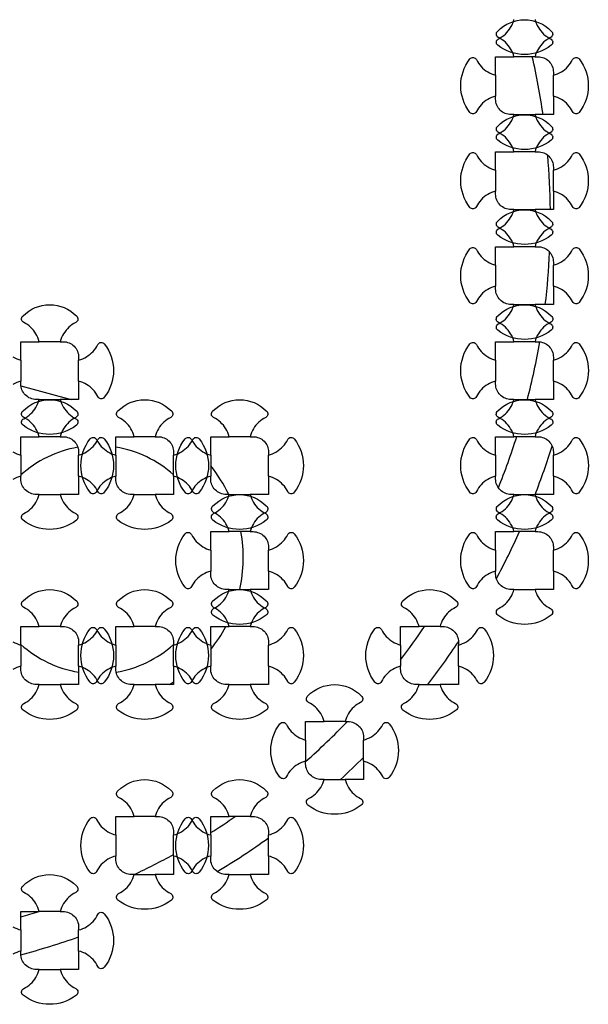
# Model space of a CAD drawing. Units: inches. Extents: x -90 to 10638, y -771 to 7582.
# Drawn here: x 9626 to 10359, y 5579 to 6847 of the extents above; entities that cross this region are included whole.
import ezdxf

# ---------------------------------------------------------------- set-up
doc = ezdxf.new("R2010")
doc.units = ezdxf.units.IN
doc.header["$MEASUREMENT"] = 0

msp = doc.modelspace()

# ---------------------------------------------------------------- linework, layer by layer
for p, q in [((10290.6, 6799.6), (10263.5, 6799.6)), ((10239.8, 6775.9), (10239.8, 6748.8)), ((10314.3, 6748.8), (10314.3, 6775.9)), ((10263.5, 6725), (10290.6, 6725)), ((10290.6, 6677.2), (10263.5, 6677.2)), ((10239.8, 6653.5), (10239.8, 6626.4)), ((10314.3, 6626.4), (10314.3, 6653.5)), ((10263.5, 6602.6), (10290.6, 6602.6)), ((10290.6, 6554.8), (10263.5, 6554.8)), ((10239.8, 6531.1), (10239.8, 6504)), ((10314.3, 6504), (10314.3, 6531.1)), ((10263.5, 6480.3), (10290.6, 6480.3)), ((9678.7, 6432.4), (9651.6, 6432.4)), ((10290.6, 6432.4), (10263.5, 6432.4)), ((9627.8, 6408.7), (9627.8, 6381.6)), ((9702.4, 6381.6), (9702.4, 6408.7)), ((10239.8, 6408.7), (10239.8, 6381.6)), ((10314.3, 6381.6), (10314.3, 6408.7)), ((9628, 6375.6), (9692.9, 6357.9)), ((9651.6, 6357.9), (9678.7, 6357.9)), ((10263.5, 6357.9), (10290.6, 6357.9)), ((9678.7, 6310), (9651.6, 6310)), ((9801.1, 6310), (9774, 6310)), ((9923.5, 6310), (9896.3, 6310)), ((10290.6, 6310), (10263.5, 6310)), ((9627.8, 6286.3), (9627.8, 6259.2)), ((9702.4, 6259.2), (9702.4, 6286.3)), ((9750.2, 6286.3), (9750.2, 6259.2)), ((9824.8, 6259.2), (9824.8, 6286.3)), ((9872.6, 6286.3), (9872.6, 6259.2)), ((9947.2, 6259.2), (9947.2, 6286.3)), ((10239.8, 6286.3), (10239.8, 6259.2)), ((10314.3, 6259.2), (10314.3, 6286.3)), ((9651.6, 6235.5), (9678.7, 6235.5)), ((9774, 6235.5), (9801.1, 6235.5)), ((9896.3, 6235.5), (9923.5, 6235.5)), ((10263.5, 6235.5), (10290.6, 6235.5)), ((9923.5, 6187.6), (9896.3, 6187.6)), ((10290.6, 6187.6), (10263.5, 6187.6)), ((9872.6, 6163.9), (9872.6, 6136.8)), ((9947.2, 6136.8), (9947.2, 6163.9)), ((10239.8, 6163.9), (10239.8, 6136.8)), ((10314.3, 6136.8), (10314.3, 6163.9)), ((9896.3, 6113.1), (9923.5, 6113.1)), ((10263.5, 6113.1), (10290.6, 6113.1)), ((9678.7, 6065.3), (9651.6, 6065.3)), ((9801.1, 6065.3), (9774, 6065.3)), ((9923.5, 6065.3), (9896.3, 6065.3)), ((10168.2, 6065.3), (10141.1, 6065.3)), ((9627.8, 6041.5), (9627.8, 6014.4)), ((9702.4, 6014.4), (9702.4, 6041.5)), ((9750.2, 6041.5), (9750.2, 6014.4)), ((9824.8, 6014.4), (9824.8, 6041.5)), ((9872.6, 6041.5), (9872.6, 6014.4)), ((9947.2, 6014.4), (9947.2, 6041.5)), ((10117.4, 6041.5), (10117.4, 6014.4)), ((10192, 6014.4), (10192, 6041.5)), ((9651.6, 5990.7), (9678.7, 5990.7)), ((9774, 5990.7), (9801.1, 5990.7)), ((9896.3, 5990.7), (9923.5, 5990.7)), ((10141.1, 5990.7), (10168.2, 5990.7)), ((10045.8, 5942.9), (10018.7, 5942.9)), ((9995, 5919.1), (9995, 5892)), ((10069.6, 5892), (10069.6, 5919.1)), ((10018.7, 5868.3), (10045.8, 5868.3)), ((9801.1, 5820.5), (9774, 5820.5)), ((9923.5, 5820.5), (9896.3, 5820.5)), ((9750.2, 5796.8), (9750.2, 5769.6)), ((9824.8, 5769.6), (9824.8, 5796.8)), ((9872.6, 5796.8), (9872.6, 5769.6)), ((9947.2, 5769.6), (9947.2, 5796.8)), ((9774, 5745.9), (9801.1, 5745.9)), ((9896.3, 5745.9), (9923.5, 5745.9)), ((9678.7, 5698.1), (9651.6, 5698.1)), ((9627.8, 5674.4), (9627.8, 5647.2)), ((9702.4, 5647.2), (9702.4, 5674.4)), ((9651.6, 5623.5), (9678.7, 5623.5))]:
    msp.add_line(p, q)
for points in [[(10263.5, 6799.6, 0.072984), (10259.2, 6809.8, 0.142929), (10243.5, 6824.3, -0.552314), (10242.7, 6832.7, -0.420821), (10311.5, 6832.7, -0.552314), (10310.6, 6824.3, 0.142929), (10294.9, 6809.8, 0.072984), (10290.6, 6799.6), (10294.3, 6799.6, -0.414214), (10314.3, 6779.6), (10314.3, 6775.9, 0.072984), (10324.6, 6780.1, 0.142929), (10339.1, 6795.9, -0.552314), (10347.5, 6796.7, -0.343893), (10347.5, 6727.9, -0.552314), (10339.1, 6728.8, 0.142929), (10324.6, 6744.5), (10324.6, 6744.5, 0.072984), (10314.3, 6748.8), (10314.3, 6725), (10290.6, 6725, 0.072984), (10294.9, 6714.8, 0.142929), (10310.6, 6700.3, -0.552314), (10311.5, 6691.9, -0.343893), (10242.7, 6691.9, -0.552314), (10243.5, 6700.3, 0.142929), (10259.2, 6714.8), (10259.2, 6714.8, 0.072984), (10263.5, 6725), (10259.8, 6725, -0.414214), (10239.8, 6745), (10239.8, 6748.8, 0.072984), (10229.6, 6744.5, 0.142929), (10215.1, 6728.8, -0.552314), (10206.7, 6727.9, -0.343893), (10206.7, 6796.7, -0.552314), (10215.1, 6795.9, 0.142929), (10229.6, 6780.1), (10229.6, 6780.1, 0.072984), (10239.8, 6775.9), (10239.8, 6799.6)], [(10263.5, 6677.2, 0.072984), (10259.2, 6687.4, 0.142929), (10243.5, 6701.9, -0.552314), (10242.7, 6710.3, -0.420821), (10311.5, 6710.3, -0.552314), (10310.6, 6701.9, 0.142929), (10294.9, 6687.4, 0.072984), (10290.6, 6677.2), (10294.3, 6677.2, -0.414214), (10314.3, 6657.2), (10314.3, 6653.5, 0.072984), (10324.6, 6657.8, 0.142929), (10339.1, 6673.5, -0.552314), (10347.5, 6674.3, -0.343893), (10347.5, 6605.5, -0.552314), (10339.1, 6606.4, 0.142929), (10324.6, 6622.1), (10324.6, 6622.1, 0.072984), (10314.3, 6626.4), (10314.3, 6602.6), (10290.6, 6602.6, 0.072984), (10294.9, 6592.4, 0.142929), (10310.6, 6577.9, -0.552314), (10311.5, 6569.5, -0.343893), (10242.7, 6569.5, -0.552314), (10243.5, 6577.9, 0.142929), (10259.2, 6592.4), (10259.2, 6592.4, 0.072984), (10263.5, 6602.6), (10259.8, 6602.6, -0.414214), (10239.8, 6622.6), (10239.8, 6626.4, 0.072984), (10229.6, 6622.1, 0.142929), (10215.1, 6606.4, -0.552314), (10206.7, 6605.5, -0.343893), (10206.7, 6674.3, -0.552314), (10215.1, 6673.5, 0.142929), (10229.6, 6657.8), (10229.6, 6657.8, 0.072984), (10239.8, 6653.5), (10239.8, 6677.2)], [(10263.5, 6554.8, 0.072984), (10259.2, 6565, 0.142929), (10243.5, 6579.5, -0.552314), (10242.7, 6587.9, -0.420821), (10311.5, 6587.9, -0.552314), (10310.6, 6579.5, 0.142929), (10294.9, 6565, 0.072984), (10290.6, 6554.8), (10294.3, 6554.8, -0.414214), (10314.3, 6534.8), (10314.3, 6531.1, 0.072984), (10324.6, 6535.4, 0.142929), (10339.1, 6551.1, -0.552314), (10347.5, 6551.9, -0.343893), (10347.5, 6483.1, -0.552314), (10339.1, 6484, 0.142929), (10324.6, 6499.7), (10324.6, 6499.7, 0.072984), (10314.3, 6504), (10314.3, 6480.3), (10290.6, 6480.3, 0.072984), (10294.9, 6470, 0.142929), (10310.6, 6455.5, -0.552314), (10311.5, 6447.1, -0.343893), (10242.7, 6447.1, -0.552314), (10243.5, 6455.5, 0.142929), (10259.2, 6470), (10259.2, 6470, 0.072984), (10263.5, 6480.3), (10259.8, 6480.3, -0.414214), (10239.8, 6500.3), (10239.8, 6504, 0.072984), (10229.6, 6499.7, 0.142929), (10215.1, 6484, -0.552314), (10206.7, 6483.1, -0.343893), (10206.7, 6551.9, -0.552314), (10215.1, 6551.1, 0.142929), (10229.6, 6535.4), (10229.6, 6535.4, 0.072984), (10239.8, 6531.1), (10239.8, 6554.8)], [(10263.5, 6432.4, 0.072984), (10259.2, 6442.6, 0.142929), (10243.5, 6457.1, -0.552314), (10242.7, 6465.6, -0.420821), (10311.5, 6465.6, -0.552314), (10310.6, 6457.1, 0.142929), (10294.9, 6442.6, 0.072984), (10290.6, 6432.4), (10294.3, 6432.4, -0.414214), (10314.3, 6412.4), (10314.3, 6408.7, 0.072984), (10324.6, 6413, 0.142929), (10339.1, 6428.7, -0.552314), (10347.5, 6429.6, -0.343893), (10347.5, 6360.7, -0.552314), (10339.1, 6361.6, 0.142929), (10324.6, 6377.3), (10324.6, 6377.3, 0.072984), (10314.3, 6381.6), (10314.3, 6357.9), (10290.6, 6357.9, 0.072984), (10294.9, 6347.6, 0.142929), (10310.6, 6333.2, -0.552314), (10311.5, 6324.7, -0.343893), (10242.7, 6324.7, -0.552314), (10243.5, 6333.2, 0.142929), (10259.2, 6347.6), (10259.2, 6347.6, 0.072984), (10263.5, 6357.9), (10259.8, 6357.9, -0.414214), (10239.8, 6377.9), (10239.8, 6381.6, 0.072984), (10229.6, 6377.3, 0.142929), (10215.1, 6361.6, -0.552314), (10206.7, 6360.7, -0.343893), (10206.7, 6429.6, -0.552314), (10215.1, 6428.7, 0.142929), (10229.6, 6413), (10229.6, 6413, 0.072984), (10239.8, 6408.7), (10239.8, 6432.4)], [(9774, 6310, 0.072984), (9769.7, 6320.3, 0.142929), (9753.9, 6334.7, -0.552314), (9753.1, 6343.2, -0.420821), (9821.9, 6343.2, -0.552314), (9821.1, 6334.7, 0.142929), (9805.3, 6320.3, 0.072984), (9801.1, 6310), (9804.8, 6310, -0.414214), (9824.8, 6290), (9824.8, 6286.3, 0.072984), (9835, 6290.6, 0.142929), (9849.5, 6306.3, -0.552314), (9857.9, 6307.2, -0.343893), (9857.9, 6238.3, -0.552314), (9849.5, 6239.2, 0.142929), (9835, 6254.9), (9835, 6254.9, 0.072984), (9824.8, 6259.2), (9824.8, 6235.5), (9801.1, 6235.5, 0.072984), (9805.3, 6225.3, 0.142929), (9821.1, 6210.8, -0.552314), (9821.9, 6202.3, -0.343893), (9753.1, 6202.3, -0.552314), (9753.9, 6210.8, 0.142929), (9769.7, 6225.3), (9769.7, 6225.3, 0.072984), (9774, 6235.5), (9770.2, 6235.5, -0.414214), (9750.2, 6255.5), (9750.2, 6259.2, 0.072984), (9740, 6254.9, 0.142929), (9725.5, 6239.2, -0.552314), (9717.1, 6238.3, -0.343893), (9717.1, 6307.2, -0.552314), (9725.5, 6306.3, 0.142929), (9740, 6290.6), (9740, 6290.6, 0.072984), (9750.2, 6286.3), (9750.2, 6310)], [(9896.3, 6310, 0.072984), (9892.1, 6320.3, 0.142929), (9876.3, 6334.7, -0.552314), (9875.5, 6343.2, -0.420821), (9944.3, 6343.2, -0.552314), (9943.5, 6334.7, 0.142929), (9927.7, 6320.3, 0.072984), (9923.5, 6310), (9927.2, 6310, -0.414214), (9947.2, 6290), (9947.2, 6286.3, 0.072984), (9957.4, 6290.6, 0.142929), (9971.9, 6306.3, -0.552314), (9980.3, 6307.2, -0.343893), (9980.3, 6238.3, -0.552314), (9971.9, 6239.2, 0.142929), (9957.4, 6254.9), (9957.4, 6254.9, 0.072984), (9947.2, 6259.2), (9947.2, 6235.5), (9923.5, 6235.5, 0.072984), (9927.7, 6225.3, 0.142929), (9943.5, 6210.8, -0.552314), (9944.3, 6202.3, -0.343893), (9875.5, 6202.3, -0.552314), (9876.3, 6210.8, 0.142929), (9892.1, 6225.3), (9892.1, 6225.3, 0.072984), (9896.3, 6235.5), (9892.6, 6235.5, -0.414214), (9872.6, 6255.5), (9872.6, 6259.2, 0.072984), (9862.4, 6254.9, 0.142929), (9847.9, 6239.2, -0.552314), (9839.5, 6238.3, -0.343893), (9839.5, 6307.2, -0.552314), (9847.9, 6306.3, 0.142929), (9862.4, 6290.6), (9862.4, 6290.6, 0.072984), (9872.6, 6286.3), (9872.6, 6310)], [(10263.5, 6310, 0.072984), (10259.2, 6320.3, 0.142929), (10243.5, 6334.7, -0.552314), (10242.7, 6343.2, -0.420821), (10311.5, 6343.2, -0.552314), (10310.6, 6334.7, 0.142929), (10294.9, 6320.3, 0.072984), (10290.6, 6310), (10294.3, 6310, -0.414214), (10314.3, 6290), (10314.3, 6286.3, 0.072984), (10324.6, 6290.6, 0.142929), (10339.1, 6306.3, -0.552314), (10347.5, 6307.2, -0.343893), (10347.5, 6238.3, -0.552314), (10339.1, 6239.2, 0.142929), (10324.6, 6254.9), (10324.6, 6254.9, 0.072984), (10314.3, 6259.2), (10314.3, 6235.5), (10290.6, 6235.5, 0.072984), (10294.9, 6225.3, 0.142929), (10310.6, 6210.8, -0.552314), (10311.5, 6202.3, -0.343893), (10242.7, 6202.3, -0.552314), (10243.5, 6210.8, 0.142929), (10259.2, 6225.3), (10259.2, 6225.3, 0.072984), (10263.5, 6235.5), (10259.8, 6235.5, -0.414214), (10239.8, 6255.5), (10239.8, 6259.2, 0.072984), (10229.6, 6254.9, 0.142929), (10215.1, 6239.2, -0.552314), (10206.7, 6238.3, -0.343893), (10206.7, 6307.2, -0.552314), (10215.1, 6306.3, 0.142929), (10229.6, 6290.6), (10229.6, 6290.6, 0.072984), (10239.8, 6286.3), (10239.8, 6310)], [(9896.3, 6187.6, 0.072984), (9892.1, 6197.9, 0.142929), (9876.3, 6212.4, -0.552314), (9875.5, 6220.8, -0.420821), (9944.3, 6220.8, -0.552314), (9943.5, 6212.4, 0.142929), (9927.7, 6197.9, 0.072984), (9923.5, 6187.6), (9927.2, 6187.6, -0.414214), (9947.2, 6167.6), (9947.2, 6163.9, 0.072984), (9957.4, 6168.2, 0.142929), (9971.9, 6183.9, -0.552314), (9980.3, 6184.8, -0.343893), (9980.3, 6116, -0.552314), (9971.9, 6116.8, 0.142929), (9957.4, 6132.5), (9957.4, 6132.5, 0.072984), (9947.2, 6136.8), (9947.2, 6113.1), (9923.5, 6113.1, 0.072984), (9927.7, 6102.9, 0.142929), (9943.5, 6088.4, -0.552314), (9944.3, 6080, -0.343893), (9875.5, 6080, -0.552314), (9876.3, 6088.4, 0.142929), (9892.1, 6102.9), (9892.1, 6102.9, 0.072984), (9896.3, 6113.1), (9892.6, 6113.1, -0.414214), (9872.6, 6133.1), (9872.6, 6136.8, 0.072984), (9862.4, 6132.5, 0.142929), (9847.9, 6116.8, -0.552314), (9839.5, 6116, -0.343893), (9839.5, 6184.8, -0.552314), (9847.9, 6183.9, 0.142929), (9862.4, 6168.2), (9862.4, 6168.2, 0.072984), (9872.6, 6163.9), (9872.6, 6187.6)], [(10263.5, 6187.6, 0.072984), (10259.2, 6197.9, 0.142929), (10243.5, 6212.4, -0.552314), (10242.7, 6220.8, -0.420821), (10311.5, 6220.8, -0.552314), (10310.6, 6212.4, 0.142929), (10294.9, 6197.9, 0.072984), (10290.6, 6187.6), (10294.3, 6187.6, -0.414214), (10314.3, 6167.6), (10314.3, 6163.9, 0.072984), (10324.6, 6168.2, 0.142929), (10339.1, 6183.9, -0.552314), (10347.5, 6184.8, -0.343893), (10347.5, 6116, -0.552314), (10339.1, 6116.8, 0.142929), (10324.6, 6132.5), (10324.6, 6132.5, 0.072984), (10314.3, 6136.8), (10314.3, 6113.1), (10290.6, 6113.1, 0.072984), (10294.9, 6102.9, 0.142929), (10310.6, 6088.4, -0.552314), (10311.5, 6080, -0.343893), (10242.7, 6080, -0.552314), (10243.5, 6088.4, 0.142929), (10259.2, 6102.9), (10259.2, 6102.9, 0.072984), (10263.5, 6113.1), (10259.8, 6113.1, -0.414214), (10239.8, 6133.1), (10239.8, 6136.8, 0.072984), (10229.6, 6132.5, 0.142929), (10215.1, 6116.8, -0.552314), (10206.7, 6116, -0.343893), (10206.7, 6184.8, -0.552314), (10215.1, 6183.9, 0.142929), (10229.6, 6168.2), (10229.6, 6168.2, 0.072984), (10239.8, 6163.9), (10239.8, 6187.6)], [(9774, 6065.3, 0.072984), (9769.7, 6075.5, 0.142929), (9753.9, 6090, -0.552314), (9753.1, 6098.4, -0.420821), (9821.9, 6098.4, -0.552314), (9821.1, 6090, 0.142929), (9805.3, 6075.5, 0.072984), (9801.1, 6065.3), (9804.8, 6065.3, -0.414214), (9824.8, 6045.3), (9824.8, 6041.5, 0.072984), (9835, 6045.8, 0.142929), (9849.5, 6061.5, -0.552314), (9857.9, 6062.4, -0.343893), (9857.9, 5993.6, -0.552314), (9849.5, 5994.4, 0.142929), (9835, 6010.1), (9835, 6010.1, 0.072984), (9824.8, 6014.4), (9824.8, 5990.7), (9801.1, 5990.7, 0.072984), (9805.3, 5980.5, 0.142929), (9821.1, 5966, -0.552314), (9821.9, 5957.6, -0.343893), (9753.1, 5957.6, -0.552314), (9753.9, 5966, 0.142929), (9769.7, 5980.5), (9769.7, 5980.5, 0.072984), (9774, 5990.7), (9770.2, 5990.7, -0.414214), (9750.2, 6010.7), (9750.2, 6014.4, 0.072984), (9740, 6010.1, 0.142929), (9725.5, 5994.4, -0.552314), (9717.1, 5993.6, -0.343893), (9717.1, 6062.4, -0.552314), (9725.5, 6061.5, 0.142929), (9740, 6045.8), (9740, 6045.8, 0.072984), (9750.2, 6041.5), (9750.2, 6065.3)], [(9896.3, 6065.3, 0.072984), (9892.1, 6075.5, 0.142929), (9876.3, 6090, -0.552314), (9875.5, 6098.4, -0.420821), (9944.3, 6098.4, -0.552314), (9943.5, 6090, 0.142929), (9927.7, 6075.5, 0.072984), (9923.5, 6065.3), (9927.2, 6065.3, -0.414214), (9947.2, 6045.3), (9947.2, 6041.5, 0.072984), (9957.4, 6045.8, 0.142929), (9971.9, 6061.5, -0.552314), (9980.3, 6062.4, -0.343893), (9980.3, 5993.6, -0.552314), (9971.9, 5994.4, 0.142929), (9957.4, 6010.1), (9957.4, 6010.1, 0.072984), (9947.2, 6014.4), (9947.2, 5990.7), (9923.5, 5990.7, 0.072984), (9927.7, 5980.5, 0.142929), (9943.5, 5966, -0.552314), (9944.3, 5957.6, -0.343893), (9875.5, 5957.6, -0.552314), (9876.3, 5966, 0.142929), (9892.1, 5980.5), (9892.1, 5980.5, 0.072984), (9896.3, 5990.7), (9892.6, 5990.7, -0.414214), (9872.6, 6010.7), (9872.6, 6014.4, 0.072984), (9862.4, 6010.1, 0.142929), (9847.9, 5994.4, -0.552314), (9839.5, 5993.6, -0.343893), (9839.5, 6062.4, -0.552314), (9847.9, 6061.5, 0.142929), (9862.4, 6045.8), (9862.4, 6045.8, 0.072984), (9872.6, 6041.5), (9872.6, 6065.3)], [(10141.1, 6065.3, 0.072984), (10136.8, 6075.5, 0.142929), (10121.1, 6090, -0.552314), (10120.3, 6098.4, -0.420821), (10189.1, 6098.4, -0.552314), (10188.2, 6090, 0.142929), (10172.5, 6075.5, 0.072984), (10168.2, 6065.3), (10172, 6065.3, -0.414214), (10192, 6045.3), (10192, 6041.5, 0.072984), (10202.2, 6045.8, 0.142929), (10216.7, 6061.5, -0.552314), (10225.1, 6062.4, -0.343893), (10225.1, 5993.6, -0.552314), (10216.7, 5994.4, 0.142929), (10202.2, 6010.1), (10202.2, 6010.1, 0.072984), (10192, 6014.4), (10192, 5990.7), (10168.2, 5990.7, 0.072984), (10172.5, 5980.5, 0.142929), (10188.2, 5966, -0.552314), (10189.1, 5957.6, -0.343893), (10120.3, 5957.6, -0.552314), (10121.1, 5966, 0.142929), (10136.8, 5980.5), (10136.8, 5980.5, 0.072984), (10141.1, 5990.7), (10137.4, 5990.7, -0.414214), (10117.4, 6010.7), (10117.4, 6014.4, 0.072984), (10107.2, 6010.1, 0.142929), (10092.7, 5994.4, -0.552314), (10084.3, 5993.6, -0.343893), (10084.3, 6062.4, -0.552314), (10092.7, 6061.5, 0.142929), (10107.2, 6045.8), (10107.2, 6045.8, 0.072984), (10117.4, 6041.5), (10117.4, 6065.3)], [(10018.7, 5942.9, 0.072984), (10014.4, 5953.1, 0.142929), (9998.7, 5967.6, -0.552314), (9997.9, 5976, -0.420821), (10066.7, 5976, -0.552314), (10065.8, 5967.6, 0.142929), (10050.1, 5953.1, 0.072984), (10045.8, 5942.9), (10049.6, 5942.9, -0.414214), (10069.6, 5922.9), (10069.6, 5919.1, 0.072984), (10079.8, 5923.4, 0.142929), (10094.3, 5939.1, -0.552314), (10102.7, 5940, -0.343893), (10102.7, 5871.2, -0.552314), (10094.3, 5872, 0.142929), (10079.8, 5887.7), (10079.8, 5887.7, 0.072984), (10069.6, 5892), (10069.6, 5868.3), (10045.8, 5868.3, 0.072984), (10050.1, 5858.1, 0.142929), (10065.8, 5843.6, -0.552314), (10066.7, 5835.2, -0.343893), (9997.9, 5835.2, -0.552314), (9998.7, 5843.6, 0.142929), (10014.4, 5858.1), (10014.4, 5858.1, 0.072984), (10018.7, 5868.3), (10015, 5868.3, -0.414214), (9995, 5888.3), (9995, 5892, 0.072984), (9984.8, 5887.7, 0.142929), (9970.3, 5872, -0.552314), (9961.9, 5871.2, -0.343893), (9961.9, 5940, -0.552314), (9970.3, 5939.1, 0.142929), (9984.8, 5923.4), (9984.8, 5923.4, 0.072984), (9995, 5919.1), (9995, 5942.9)], [(9774, 5820.5, 0.072984), (9769.7, 5830.7, 0.142929), (9753.9, 5845.2, -0.552314), (9753.1, 5853.6, -0.420821), (9821.9, 5853.6, -0.552314), (9821.1, 5845.2, 0.142929), (9805.3, 5830.7, 0.072984), (9801.1, 5820.5), (9804.8, 5820.5, -0.414214), (9824.8, 5800.5), (9824.8, 5796.8, 0.072984), (9835, 5801, 0.142929), (9849.5, 5816.8, -0.552314), (9857.9, 5817.6, -0.343893), (9857.9, 5748.8, -0.552314), (9849.5, 5749.6, 0.142929), (9835, 5765.4), (9835, 5765.4, 0.072984), (9824.8, 5769.6), (9824.8, 5745.9), (9801.1, 5745.9, 0.072984), (9805.3, 5735.7, 0.142929), (9821.1, 5721.2, -0.552314), (9821.9, 5712.8, -0.343893), (9753.1, 5712.8, -0.552314), (9753.9, 5721.2, 0.142929), (9769.7, 5735.7), (9769.7, 5735.7, 0.072984), (9774, 5745.9), (9770.2, 5745.9, -0.414214), (9750.2, 5765.9), (9750.2, 5769.6, 0.072984), (9740, 5765.4, 0.142929), (9725.5, 5749.6, -0.552314), (9717.1, 5748.8, -0.343893), (9717.1, 5817.6, -0.552314), (9725.5, 5816.8, 0.142929), (9740, 5801), (9740, 5801, 0.072984), (9750.2, 5796.8), (9750.2, 5820.5)], [(9896.3, 5820.5, 0.072984), (9892.1, 5830.7, 0.142929), (9876.3, 5845.2, -0.552314), (9875.5, 5853.6, -0.420821), (9944.3, 5853.6, -0.552314), (9943.5, 5845.2, 0.142929), (9927.7, 5830.7, 0.072984), (9923.5, 5820.5), (9927.2, 5820.5, -0.414214), (9947.2, 5800.5), (9947.2, 5796.8, 0.072984), (9957.4, 5801, 0.142929), (9971.9, 5816.8, -0.552314), (9980.3, 5817.6, -0.343893), (9980.3, 5748.8, -0.552314), (9971.9, 5749.6, 0.142929), (9957.4, 5765.4), (9957.4, 5765.4, 0.072984), (9947.2, 5769.6), (9947.2, 5745.9), (9923.5, 5745.9, 0.072984), (9927.7, 5735.7, 0.142929), (9943.5, 5721.2, -0.552314), (9944.3, 5712.8, -0.343893), (9875.5, 5712.8, -0.552314), (9876.3, 5721.2, 0.142929), (9892.1, 5735.7), (9892.1, 5735.7, 0.072984), (9896.3, 5745.9), (9892.6, 5745.9, -0.414214), (9872.6, 5765.9), (9872.6, 5769.6, 0.072984), (9862.4, 5765.4, 0.142929), (9847.9, 5749.6, -0.552314), (9839.5, 5748.8, -0.343893), (9839.5, 5817.6, -0.552314), (9847.9, 5816.8, 0.142929), (9862.4, 5801), (9862.4, 5801, 0.072984), (9872.6, 5796.8), (9872.6, 5820.5)]]:
    msp.add_lwpolyline(points, format="xyb", close=True)
for points in [[(10290.6, 6847.4, 0.072984), (10294.9, 6837.2, 0.142929), (10310.6, 6822.7, -0.552314), (10311.5, 6814.3, -0.343893), (10242.7, 6814.3, -0.552314), (10243.5, 6822.7, 0.142929), (10259.2, 6837.2), (10259.2, 6837.2, 0.072984), (10263.5, 6847.4)], [(9617.6, 6413, 0.072984), (9627.8, 6408.7), (9627.8, 6432.4), (9651.6, 6432.4, 0.072984), (9647.3, 6442.6, 0.142929), (9631.6, 6457.1, -0.552314), (9630.7, 6465.6, -0.420821), (9699.5, 6465.6, -0.552314), (9698.7, 6457.1, 0.142929), (9683, 6442.6, 0.072984), (9678.7, 6432.4), (9682.4, 6432.4, -0.414214), (9702.4, 6412.4), (9702.4, 6408.7, 0.072984), (9712.6, 6413, 0.142929), (9727.1, 6428.7, -0.552314), (9735.5, 6429.6, -0.343893), (9735.5, 6360.7, -0.552314), (9727.1, 6361.6, 0.142929), (9712.6, 6377.3), (9712.6, 6377.3, 0.072984), (9702.4, 6381.6), (9702.4, 6357.9), (9678.7, 6357.9, 0.072984), (9683, 6347.6, 0.142929), (9698.7, 6333.2, -0.552314), (9699.5, 6324.7, -0.343893), (9630.7, 6324.7, -0.552314), (9631.6, 6333.2, 0.142929), (9647.3, 6347.6), (9647.3, 6347.6, 0.072984), (9651.6, 6357.9), (9647.8, 6357.9, -0.414214), (9627.8, 6377.9), (9627.8, 6381.6, 0.072984), (9617.6, 6377.3, 0.142929)], [(9617.6, 6290.6, 0.072984), (9627.8, 6286.3), (9627.8, 6310), (9651.6, 6310, 0.072984), (9647.3, 6320.3, 0.142929), (9631.6, 6334.7, -0.552314), (9630.7, 6343.2, -0.420821), (9699.5, 6343.2, -0.552314), (9698.7, 6334.7, 0.142929), (9683, 6320.3, 0.072984), (9678.7, 6310), (9682.4, 6310, -0.414214), (9702.4, 6290), (9702.4, 6286.3, 0.072984), (9712.6, 6290.6, 0.142929), (9727.1, 6306.3, -0.552314), (9735.5, 6307.2, -0.343893), (9735.5, 6238.3, -0.552314), (9727.1, 6239.2, 0.142929), (9712.6, 6254.9), (9712.6, 6254.9, 0.072984), (9702.4, 6259.2), (9702.4, 6235.5), (9678.7, 6235.5, 0.072984), (9683, 6225.3, 0.142929), (9698.7, 6210.8, -0.552314), (9699.5, 6202.3, -0.343893), (9630.7, 6202.3, -0.552314), (9631.6, 6210.8, 0.142929), (9647.3, 6225.3), (9647.3, 6225.3, 0.072984), (9651.6, 6235.5), (9647.8, 6235.5, -0.414214), (9627.8, 6255.5), (9627.8, 6259.2, 0.072984), (9617.6, 6254.9, 0.142929)], [(9617.6, 6045.8, 0.072984), (9627.8, 6041.5), (9627.8, 6065.3), (9651.6, 6065.3, 0.072984), (9647.3, 6075.5, 0.142929), (9631.6, 6090, -0.552314), (9630.7, 6098.4, -0.420821), (9699.5, 6098.4, -0.552314), (9698.7, 6090, 0.142929), (9683, 6075.5, 0.072984), (9678.7, 6065.3), (9682.4, 6065.3, -0.414214), (9702.4, 6045.3), (9702.4, 6041.5, 0.072984), (9712.6, 6045.8, 0.142929), (9727.1, 6061.5, -0.552314), (9735.5, 6062.4, -0.343893), (9735.5, 5993.6, -0.552314), (9727.1, 5994.4, 0.142929), (9712.6, 6010.1), (9712.6, 6010.1, 0.072984), (9702.4, 6014.4), (9702.4, 5990.7), (9678.7, 5990.7, 0.072984), (9683, 5980.5, 0.142929), (9698.7, 5966, -0.552314), (9699.5, 5957.6, -0.343893), (9630.7, 5957.6, -0.552314), (9631.6, 5966, 0.142929), (9647.3, 5980.5), (9647.3, 5980.5, 0.072984), (9651.6, 5990.7), (9647.8, 5990.7, -0.414214), (9627.8, 6010.7), (9627.8, 6014.4, 0.072984), (9617.6, 6010.1, 0.142929)], [(9617.6, 5678.6, 0.072984), (9627.8, 5674.4), (9627.8, 5698.1), (9651.6, 5698.1, 0.072984), (9647.3, 5708.3, 0.142929), (9631.6, 5722.8, -0.552314), (9630.7, 5731.2, -0.420821), (9699.5, 5731.2, -0.552314), (9698.7, 5722.8, 0.142929), (9683, 5708.3, 0.072984), (9678.7, 5698.1), (9682.4, 5698.1, -0.414214), (9702.4, 5678.1), (9702.4, 5674.4, 0.072984), (9712.6, 5678.6, 0.142929), (9727.1, 5694.4, -0.552314), (9735.5, 5695.2, -0.343893), (9735.5, 5626.4, -0.552314), (9727.1, 5627.2, 0.142929), (9712.6, 5643), (9712.6, 5643, 0.072984), (9702.4, 5647.2), (9702.4, 5623.5), (9678.7, 5623.5, 0.072984), (9683, 5613.3, 0.142929), (9698.7, 5598.8, -0.552314), (9699.5, 5590.4, -0.343893), (9630.7, 5590.4, -0.552314), (9631.6, 5598.8, 0.142929), (9647.3, 5613.3), (9647.3, 5613.3, 0.072984), (9651.6, 5623.5), (9647.8, 5623.5, -0.414214), (9627.8, 5643.5), (9627.8, 5647.2, 0.072984), (9617.6, 5643, 0.142929)]]:
    msp.add_lwpolyline(points, format="xyb")
for centre, radius, start, end in [((9375.3, 6591.8), 935.2, 8.1908, 12.8378), ((9375.3, 6591.8), 935.2, 0.665, 4.9591), ((9375.3, 6591.8), 935.2, 353.1508, 357.3057), ((9375.3, 6591.8), 935.2, 345.5153, 350.179), ((9375.3, 6591.8), 935.2, 338.1637, 342.4665), ((9726.4, 6151.5), 147, 99.7887, 132.0722), ((9726.4, 6151.5), 147, 47.974, 80.656), ((9375.3, 6591.8), 982.4, 338.7173, 342.5957), ((9726.9, 6154.1), 187.7, 25.6988, 39.0484), ((9726.9, 6154.1), 187.7, 347.3773, 10.2979), ((9375.3, 6591.8), 982.4, 331.759, 335.7071), ((9726.9, 6154.1), 187.7, 320.9516, 331.7444), ((9726.9, 6154.1), 187.7, 333.4316, 333.4495), ((9375.3, 6591.8), 935.2, 322.5096, 325.7371), ((9726.4, 6151.5), 147, 227.9278, 260.6213), ((9726.4, 6151.5), 147, 279.5197, 312.026), ((9375.3, 6591.8), 982.4, 322.2741, 326.2313), ((9726.9, 6154.1), 187.7, 299.4598, 301.449), ((9375.3, 6591.8), 935.2, 311.4978, 316.0639), ((9375.3, 6591.8), 982.4, 312.5683, 314.9677), ((9375.3, 6591.8), 935.2, 302.1223, 304.44), ((9375.3, 6591.8), 982.4, 300.9845, 305.5998), ((9375.3, 6591.8), 935.2, 295.2252, 298.7236), ((9375.3, 6591.8), 935.2, 285.6643, 287.1766), ((9375.3, 6591.8), 982.4, 284.8969, 289.4477)]:
    msp.add_arc(centre, radius, start, end)

doc.saveas('drawing.dxf')
